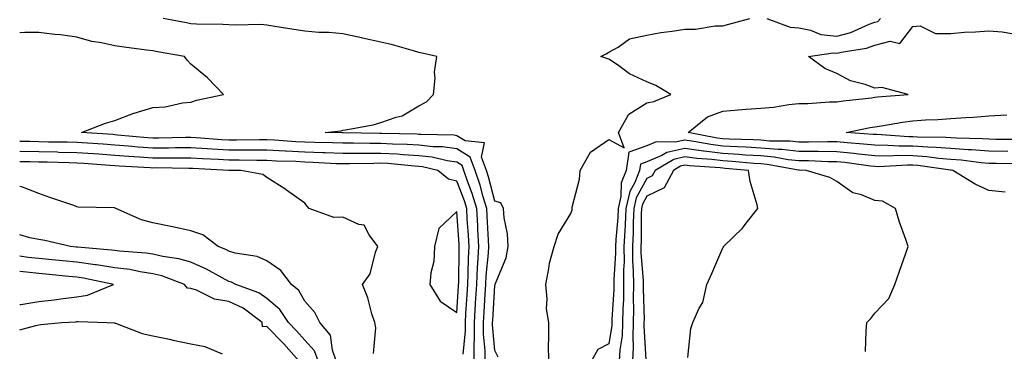
# Model space of a CAD drawing. Units: inches. Extents: x 986963 to 989603, y 7197578 to 7200218.
# Drawn here: x 986963 to 987222, y 7197884 to 7197972 of the extents above; entities that cross this region are included whole.
import ezdxf

# ---------------------------------------------------------------- set-up
doc = ezdxf.new("R2010")
doc.units = ezdxf.units.IN
doc.header["$MEASUREMENT"] = 0
doc.layers.add('Contour_98697197', color=7, linetype='Continuous', true_color=0x205e6a)

msp = doc.modelspace()

# ---------------------------------------------------------------- linework, layer by layer
at = {"layer": 'Contour_98697197'}
for points in [[(987088.94, 7197882.8, 3119), (987088.05, 7197884.62, 3119), (987087.43, 7197891.31, 3119), (987087.43, 7197891.92, 3119), (987087.47, 7197892.51, 3119), (987088.05, 7197901.72, 3119), (987088.11, 7197901.86, 3119), (987088.12, 7197901.92, 3119), (987088.15, 7197902.02, 3119), (987090.99, 7197908.97, 3119), (987091.57, 7197911.92, 3119), (987091.4, 7197915.26, 3119), (987090.51, 7197919.46, 3119), (987090.34, 7197921.92, 3119), (987089.59, 7197923.46, 3119), (987088.05, 7197923.87, 3119), (987086.39, 7197930.26, 3119), (987085.83, 7197931.92, 3119), (987084.52, 7197935.44, 3119), (987085.31, 7197939.17, 3119), (987080.24, 7197939.73, 3119), (987078.05, 7197941.08, 3119), (987077.31, 7197941.18, 3119), (987068.6, 7197941.37, 3119), (987068.05, 7197941.43, 3119), (987067.59, 7197941.47, 3119), (987058.34, 7197941.63, 3119), (987058.05, 7197941.65, 3119), (987057.78, 7197941.65, 3119), (987048.12, 7197941.84, 3119), (987047.98, 7197941.84, 3119), (987043.41, 7197941.92, 3119), (987047.62, 7197942.35, 3119), (987048.05, 7197942.49, 3119), (987048.78, 7197942.66, 3119), (987056.01, 7197943.97, 3119), (987058.05, 7197944.52, 3119), (987062.11, 7197945.98, 3119), (987063.67, 7197946.3, 3119), (987068.05, 7197948.89, 3119), (987070.01, 7197949.95, 3119), (987071.91, 7197951.92, 3119), (987072.32, 7197956.2, 3119), (987072.16, 7197957.8, 3119), (987072.8, 7197961.92, 3119), (987068.93, 7197962.8, 3119), (987068.05, 7197962.97, 3119), (987066.61, 7197963.35, 3119), (987061.09, 7197964.95, 3119), (987058.05, 7197965.69, 3119), (987053.23, 7197966.74, 3119), (987052.94, 7197966.82, 3119), (987048.05, 7197967.82, 3119), (987044.38, 7197968.25, 3119), (987041.75, 7197968.23, 3119), (987038.05, 7197968.56, 3119), (987035.16, 7197969.03, 3119), (987030.13, 7197969.83, 3119), (987028.05, 7197970.18, 3119), (987026.46, 7197970.32, 3119), (987019.86, 7197970.12, 3119), (987018.05, 7197970.26, 3119), (987016.48, 7197970.36, 3119), (987009.54, 7197970.44, 3119), (987008.05, 7197970.51, 3119), (987006.86, 7197970.73, 3119), (987000.72, 7197971.92, 3119)], [(987102.24, 7197881.92, 3118), (987102.17, 7197886.04, 3118), (987102.27, 7197887.7, 3118), (987102.21, 7197891.92, 3118), (987101.66, 7197895.53, 3118), (987101.81, 7197898.15, 3118), (987101.42, 7197901.92, 3118), (987102.28, 7197906.16, 3118), (987102.39, 7197907.58, 3118), (987103.62, 7197911.92, 3118), (987104.74, 7197915.22, 3118), (987108.05, 7197920.59, 3118), (987108.36, 7197921.61, 3118), (987108.35, 7197921.92, 3118), (987108.39, 7197922.25, 3118), (987110.32, 7197929.65, 3118), (987110.51, 7197931.92, 3118), (987113.19, 7197936.78, 3118), (987118.05, 7197940.08, 3118), (987122.05, 7197937.92, 3118), (987120.62, 7197941.92, 3118), (987123.26, 7197946.72, 3118), (987128.05, 7197949.71, 3118), (987129.87, 7197950.1, 3118), (987134.39, 7197951.92, 3118), (987130.42, 7197954.28, 3118), (987128.05, 7197955.24, 3118), (987123.48, 7197957.35, 3118), (987120.31, 7197959.67, 3118), (987118.05, 7197961.18, 3118), (987117.5, 7197961.37, 3118), (987115.93, 7197961.92, 3118), (987117.35, 7197962.62, 3118), (987118.05, 7197963.01, 3118), (987120.46, 7197964.34, 3118), (987123.43, 7197966.53, 3118), (987128.05, 7197967.55, 3118), (987131.76, 7197968.21, 3118), (987134.67, 7197968.54, 3118), (987138.05, 7197969.07, 3118), (987140.87, 7197969.09, 3118), (987146.05, 7197969.93, 3118), (987148.05, 7197969.95, 3118), (987149.57, 7197970.4, 3118), (987155.13, 7197971.92, 3118)], [(987159.62, 7197971.92, 3118), (987165.78, 7197969.65, 3118), (987168.05, 7197969.48, 3118), (987171.1, 7197968.87, 3118), (987173.83, 7197967.7, 3118), (987178.05, 7197967.23, 3118), (987181.75, 7197968.23, 3118), (987186.52, 7197970.4, 3118), (987188.05, 7197970.94, 3118), (987188.83, 7197971.14, 3118), (987189.53, 7197971.92, 3118)], [(987085.46, 7197881.92, 3120), (987085.45, 7197884.52, 3120), (987085.05, 7197888.93, 3120), (987085.05, 7197891.92, 3120), (987085.23, 7197894.75, 3120), (987085.51, 7197899.38, 3120), (987085.67, 7197901.92, 3120), (987085.78, 7197904.19, 3120), (987086.34, 7197910.22, 3120), (987086.44, 7197911.92, 3120), (987086.34, 7197913.64, 3120), (987086.02, 7197919.89, 3120), (987085.89, 7197921.92, 3120), (987084.96, 7197925.01, 3120), (987084.17, 7197928.05, 3120), (987082.86, 7197931.92, 3120), (987081.56, 7197935.44, 3120), (987078.05, 7197937.58, 3120), (987074.26, 7197938.13, 3120), (987071.79, 7197938.19, 3120), (987068.05, 7197938.62, 3120), (987064.93, 7197938.8, 3120), (987061.1, 7197938.87, 3120), (987058.05, 7197939.03, 3120), (987055.16, 7197939.03, 3120), (987050.85, 7197939.13, 3120), (987048.05, 7197939.11, 3120), (987045.34, 7197939.22, 3120), (987040.69, 7197939.28, 3120), (987038.05, 7197939.38, 3120), (987035.63, 7197939.5, 3120), (987030.08, 7197939.89, 3120), (987028.05, 7197939.99, 3120), (987026.12, 7197939.99, 3120), (987020.05, 7197939.91, 3120), (987018.05, 7197939.91, 3120), (987016.16, 7197940.03, 3120), (987009.48, 7197940.49, 3120), (987008.05, 7197940.57, 3120), (987006.7, 7197940.57, 3120), (986999.56, 7197940.42, 3120), (986998.05, 7197940.4, 3120), (986996.63, 7197940.49, 3120), (986988.71, 7197941.26, 3120), (986988.05, 7197941.31, 3120), (986987.48, 7197941.35, 3120), (986979.28, 7197941.92, 3120), (986985.58, 7197944.4, 3120), (986988.05, 7197945.06, 3120), (986993.01, 7197946.96, 3120), (986993.11, 7197946.98, 3120), (986998.05, 7197948.48, 3120), (987001.32, 7197948.66, 3120), (987005.88, 7197949.75, 3120), (987008.05, 7197949.93, 3120), (987009.55, 7197950.42, 3120), (987016.66, 7197951.92, 3120), (987012.39, 7197956.26, 3120), (987008.05, 7197959.85, 3120), (987007.11, 7197960.98, 3120), (987006.38, 7197961.92, 3120), (986999.28, 7197963.15, 3120), (986998.05, 7197963.37, 3120), (986996.4, 7197963.56, 3120), (986990.52, 7197964.4, 3120), (986988.05, 7197964.67, 3120), (986984.49, 7197965.47, 3120), (986981.99, 7197965.85, 3120), (986978.05, 7197966.96, 3120), (986973.74, 7197967.6, 3120), (986972.29, 7197967.68, 3120), (986968.05, 7197968.23, 3120), (986964.35, 7197968.23, 3120), (986963, 7197968.12, 3120)], [(987223.04, 7197936.92, 3117), (987218.05, 7197936.98, 3117), (987213.47, 7197937.33, 3117), (987212.61, 7197937.35, 3117), (987208.05, 7197937.68, 3117), (987204.13, 7197937.99, 3117), (987201.95, 7197938.03, 3117), (987198.05, 7197938.31, 3117), (987194.47, 7197938.35, 3117), (987191.43, 7197938.54, 3117), (987188.05, 7197938.58, 3117), (987185.02, 7197938.89, 3117), (987180.79, 7197939.19, 3117), (987178.05, 7197939.46, 3117), (987175.61, 7197939.48, 3117), (987170.58, 7197939.38, 3117), (987168.05, 7197939.42, 3117), (987165.78, 7197939.65, 3117), (987160.3, 7197939.67, 3117), (987158.05, 7197939.87, 3117), (987156.13, 7197939.99, 3117), (987149.81, 7197940.16, 3117), (987148.05, 7197940.26, 3117), (987146.58, 7197940.44, 3117), (987138.95, 7197941.92, 3117), (987143.96, 7197946.02, 3117), (987148.05, 7197947.55, 3117), (987152.1, 7197947.88, 3117), (987154.15, 7197948.03, 3117), (987158.05, 7197948.35, 3117), (987161.36, 7197948.62, 3117), (987165.39, 7197949.26, 3117), (987168.05, 7197949.52, 3117), (987170.43, 7197949.54, 3117), (987176.1, 7197949.97, 3117), (987178.05, 7197949.99, 3117), (987179.72, 7197950.26, 3117), (987187.18, 7197951.06, 3117), (987188.05, 7197951.18, 3117), (987188.69, 7197951.28, 3117), (987196.79, 7197951.92, 3117), (987189.86, 7197953.72, 3117), (987188.05, 7197953.54, 3117), (987185.47, 7197954.5, 3117), (987181.63, 7197955.51, 3117), (987178.05, 7197957.41, 3117), (987174.86, 7197958.74, 3117), (987170.58, 7197961.92, 3117), (987177.11, 7197962.86, 3117), (987178.05, 7197962.76, 3117), (987179.18, 7197963.05, 3117), (987185.87, 7197964.11, 3117), (987188.05, 7197964.89, 3117), (987192.06, 7197965.94, 3117), (987194.62, 7197965.36, 3117), (987198.05, 7197969.83, 3117), (987199.99, 7197969.97, 3117), (987204.04, 7197967.92, 3117), (987208.05, 7197967.99, 3117), (987211.65, 7197968.33, 3117), (987214.51, 7197968.38, 3117), (987218.05, 7197968.66, 3117), (987221.55, 7197968.42, 3117), (987224.11, 7197967.97, 3117)], [(987226.23, 7197940.1, 3116), (987219.85, 7197940.12, 3116), (987218.05, 7197940.14, 3116), (987216.4, 7197940.28, 3116), (987209.55, 7197940.42, 3116), (987208.05, 7197940.51, 3116), (987206.75, 7197940.63, 3116), (987199.25, 7197940.73, 3116), (987198.05, 7197940.81, 3116), (987196.95, 7197940.81, 3116), (987188.59, 7197941.39, 3116), (987188.05, 7197941.39, 3116), (987187.57, 7197941.43, 3116), (987180.46, 7197941.92, 3116), (987186.77, 7197943.19, 3116), (987188.05, 7197943.38, 3116), (987189.76, 7197943.64, 3116), (987195.29, 7197944.67, 3116), (987198.05, 7197945.03, 3116), (987201.37, 7197945.24, 3116), (987204.62, 7197945.36, 3116), (987208.05, 7197945.57, 3116), (987212.01, 7197945.88, 3116), (987213.99, 7197945.98, 3116), (987218.05, 7197946.3, 3116), (987222.73, 7197946.59, 3116)], [(987082.6, 7197881.92, 3121), (987082.59, 7197886.47, 3121), (987082.67, 7197887.31, 3121), (987082.66, 7197891.92, 3121), (987082.96, 7197896.84, 3121), (987082.97, 7197897, 3121), (987083.27, 7197901.92, 3121), (987083.51, 7197906.47, 3121), (987083.6, 7197907.47, 3121), (987083.84, 7197911.92, 3121), (987083.59, 7197916.39, 3121), (987083.53, 7197917.41, 3121), (987083.26, 7197921.92, 3121), (987082.05, 7197925.92, 3121), (987080.84, 7197929.13, 3121), (987079.9, 7197931.92, 3121), (987079.4, 7197933.27, 3121), (987078.05, 7197934.09, 3121), (987075.52, 7197934.46, 3121), (987071.53, 7197935.4, 3121), (987068.05, 7197935.81, 3121), (987063.93, 7197936.04, 3121), (987062.33, 7197936.2, 3121), (987058.05, 7197936.43, 3121), (987053.55, 7197936.41, 3121), (987052.52, 7197936.39, 3121), (987048.05, 7197936.37, 3121), (987043.41, 7197936.55, 3121), (987042.73, 7197936.59, 3121), (987038.05, 7197936.76, 3121), (987033.14, 7197937, 3121), (987032.95, 7197937.02, 3121), (987028.05, 7197937.27, 3121), (987018.05, 7197937.27, 3121), (987013.66, 7197937.53, 3121), (987012.36, 7197937.62, 3121), (987008.05, 7197937.88, 3121), (987003.99, 7197937.86, 3121), (987002.15, 7197937.82, 3121), (986998.05, 7197937.8, 3121), (986994.2, 7197938.07, 3121), (986991.65, 7197938.33, 3121), (986988.05, 7197938.58, 3121), (986984.94, 7197938.81, 3121), (986980.87, 7197939.09, 3121), (986978.05, 7197939.3, 3121), (986975.48, 7197939.36, 3121), (986970.55, 7197939.42, 3121), (986968.05, 7197939.48, 3121), (986965.65, 7197939.52, 3121), (986963, 7197939.57, 3121)], [(987226.34, 7197933.64, 3118), (987219.92, 7197933.8, 3118), (987218.05, 7197933.81, 3118), (987215.99, 7197933.97, 3118), (987210.77, 7197934.63, 3118), (987208.05, 7197934.83, 3118), (987204.88, 7197935.08, 3118), (987201.68, 7197935.55, 3118), (987198.05, 7197935.81, 3118), (987194.12, 7197935.85, 3118), (987191.85, 7197935.73, 3118), (987188.05, 7197935.75, 3118), (987183.76, 7197936.22, 3118), (987182.51, 7197936.37, 3118), (987178.05, 7197936.82, 3118), (987173.09, 7197936.88, 3118), (987173.02, 7197936.88, 3118), (987168.05, 7197936.94, 3118), (987163.54, 7197937.41, 3118), (987162.55, 7197937.41, 3118), (987158.05, 7197937.8, 3118), (987154.17, 7197938.05, 3118), (987151.86, 7197938.11, 3118), (987148.05, 7197938.33, 3118), (987144.85, 7197938.72, 3118), (987140.39, 7197939.58, 3118), (987138.05, 7197939.91, 3118), (987135.46, 7197939.34, 3118), (987130.52, 7197939.44, 3118), (987128.05, 7197938.4, 3118), (987123.27, 7197936.71, 3118), (987122.59, 7197931.92, 3118), (987121.31, 7197928.66, 3118), (987121.23, 7197925.1, 3118), (987120.5, 7197921.92, 3118), (987120.4, 7197919.58, 3118), (987119.9, 7197913.76, 3118), (987119.81, 7197911.92, 3118), (987119.82, 7197910.16, 3118), (987119.36, 7197903.23, 3118), (987119.37, 7197901.92, 3118), (987119.35, 7197900.63, 3118), (987118.85, 7197892.72, 3118), (987118.84, 7197891.92, 3118), (987118.81, 7197891.16, 3118), (987118.05, 7197886.33, 3118), (987115.13, 7197884.83, 3118), (987113.49, 7197881.92, 3118)], [(987079.74, 7197883.6, 3122), (987080.28, 7197889.69, 3122), (987080.28, 7197891.92, 3122), (987080.42, 7197894.28, 3122), (987080.73, 7197899.24, 3122), (987080.89, 7197901.92, 3122), (987081.04, 7197904.91, 3122), (987081.09, 7197908.89, 3122), (987081.25, 7197911.92, 3122), (987081.08, 7197914.95, 3122), (987080.79, 7197919.17, 3122), (987080.63, 7197921.92, 3122), (987080.03, 7197923.91, 3122), (987078.05, 7197929.13, 3122), (987075.81, 7197929.69, 3122), (987073.02, 7197931.92, 3122), (987069, 7197932.88, 3122), (987068.05, 7197932.97, 3122), (987066.93, 7197933.05, 3122), (987059.86, 7197933.74, 3122), (987058.05, 7197933.83, 3122), (987056.15, 7197933.81, 3122), (987049.78, 7197933.64, 3122), (987048.05, 7197933.64, 3122), (987046.26, 7197933.72, 3122), (987040.2, 7197934.07, 3122), (987038.05, 7197934.15, 3122), (987035.71, 7197934.26, 3122), (987030.55, 7197934.42, 3122), (987028.05, 7197934.54, 3122), (987025.42, 7197934.56, 3122), (987020.75, 7197934.62, 3122), (987018.05, 7197934.62, 3122), (987015.19, 7197934.79, 3122), (987011.13, 7197934.99, 3122), (987008.05, 7197935.18, 3122), (987004.8, 7197935.16, 3122), (987001.34, 7197935.2, 3122), (986998.05, 7197935.2, 3122), (986994.52, 7197935.46, 3122), (986991.72, 7197935.59, 3122), (986988.05, 7197935.87, 3122), (986983.79, 7197936.18, 3122), (986982.41, 7197936.28, 3122), (986978.05, 7197936.59, 3122), (986973.27, 7197936.69, 3122), (986972.84, 7197936.71, 3122), (986968.05, 7197936.8, 3122), (986963.07, 7197936.9, 3122), (986963.03, 7197936.9, 3122), (986963, 7197936.9, 3122)], [(987222.33, 7197926.2, 3119), (987218.05, 7197926.63, 3119), (987214.47, 7197928.35, 3119), (987208.6, 7197931.92, 3119), (987208.11, 7197931.98, 3119), (987208.05, 7197931.98, 3119), (987207.98, 7197932, 3119), (987199.35, 7197933.23, 3119), (987198.05, 7197933.33, 3119), (987196.64, 7197933.33, 3119), (987189.06, 7197932.92, 3119), (987188.05, 7197932.94, 3119), (987186.92, 7197933.05, 3119), (987180.12, 7197933.99, 3119), (987178.05, 7197934.19, 3119), (987175.75, 7197934.22, 3119), (987170.57, 7197934.44, 3119), (987168.05, 7197934.48, 3119), (987165.21, 7197934.77, 3119), (987161.57, 7197935.44, 3119), (987158.05, 7197935.75, 3119), (987153.98, 7197935.98, 3119), (987152.28, 7197936.14, 3119), (987148.05, 7197936.39, 3119), (987143.12, 7197937, 3119), (987142.95, 7197937.02, 3119), (987138.05, 7197937.7, 3119), (987133.31, 7197936.65, 3119), (987132, 7197935.87, 3119), (987128.05, 7197934.22, 3119), (987126.36, 7197933.6, 3119), (987126.12, 7197931.92, 3119), (987124.87, 7197928.74, 3119), (987123.57, 7197926.41, 3119), (987122.54, 7197921.92, 3119), (987122.36, 7197917.62, 3119), (987122.22, 7197916.1, 3119), (987122.02, 7197911.92, 3119), (987122.04, 7197907.92, 3119), (987121.91, 7197905.77, 3119), (987121.93, 7197901.92, 3119), (987121.87, 7197898.09, 3119), (987121.71, 7197895.59, 3119), (987121.65, 7197891.92, 3119), (987121.51, 7197888.46, 3119), (987120.93, 7197884.81, 3119), (987120.78, 7197881.92, 3119)], [(987056.14, 7197883.83, 3123), (987056.68, 7197890.55, 3123), (987056.49, 7197891.92, 3123), (987055.71, 7197894.26, 3123), (987054.59, 7197898.46, 3123), (987053.18, 7197901.92, 3123), (987055.24, 7197904.73, 3123), (987056.63, 7197910.49, 3123), (987057.21, 7197911.92, 3123), (987054.93, 7197915.05, 3123), (987053.66, 7197917.53, 3123), (987052.24, 7197917.74, 3123), (987048.05, 7197919.69, 3123), (987045.67, 7197919.54, 3123), (987039.15, 7197921.92, 3123), (987038.67, 7197922.55, 3123), (987038.05, 7197923.35, 3123), (987033.2, 7197926.78, 3123), (987033.03, 7197926.9, 3123), (987028.05, 7197930.08, 3123), (987027.02, 7197930.9, 3123), (987021.19, 7197931.92, 3123), (987018.09, 7197931.96, 3123), (987018, 7197931.96, 3123), (987008.59, 7197932.45, 3123), (987008.05, 7197932.49, 3123), (987007.48, 7197932.49, 3123), (986998.72, 7197932.6, 3123), (986998.05, 7197932.58, 3123), (986997.33, 7197932.64, 3123), (986989.19, 7197933.05, 3123), (986988.05, 7197933.15, 3123), (986986.73, 7197933.25, 3123), (986979.89, 7197933.76, 3123), (986978.05, 7197933.89, 3123), (986976.05, 7197933.93, 3123), (986970.22, 7197934.09, 3123), (986968.05, 7197934.13, 3123), (986965.78, 7197934.19, 3123), (986963, 7197934.24, 3123)], [(987185.61, 7197884.36, 3120), (987185.78, 7197889.65, 3120), (987185.9, 7197891.92, 3120), (987186.97, 7197892.99, 3120), (987188.05, 7197894.38, 3120), (987191.75, 7197898.23, 3120), (987193.29, 7197901.92, 3120), (987194.54, 7197905.42, 3120), (987196.07, 7197909.95, 3120), (987196.76, 7197911.92, 3120), (987196.15, 7197913.81, 3120), (987194.49, 7197918.35, 3120), (987193.48, 7197921.92, 3120), (987190.01, 7197923.87, 3120), (987188.05, 7197924.01, 3120), (987184.48, 7197925.49, 3120), (987182.21, 7197926.08, 3120), (987178.05, 7197929.05, 3120), (987176.2, 7197930.08, 3120), (987169.94, 7197931.92, 3120), (987168.13, 7197932, 3120), (987167.96, 7197932, 3120), (987159.66, 7197933.54, 3120), (987158.05, 7197933.68, 3120), (987156.18, 7197933.8, 3120), (987150.45, 7197934.32, 3120), (987148.05, 7197934.46, 3120), (987145.17, 7197934.81, 3120), (987141.18, 7197935.06, 3120), (987138.05, 7197935.49, 3120), (987135.12, 7197934.85, 3120), (987130.24, 7197931.92, 3120), (987129.47, 7197930.51, 3120), (987128.05, 7197929.81, 3120), (987125.23, 7197924.75, 3120), (987124.58, 7197921.92, 3120), (987124.43, 7197918.29, 3120), (987124.42, 7197915.55, 3120), (987124.24, 7197911.92, 3120), (987124.26, 7197908.13, 3120), (987124.48, 7197905.49, 3120), (987124.5, 7197901.92, 3120), (987124.44, 7197898.31, 3120), (987124.52, 7197895.44, 3120), (987124.47, 7197891.92, 3120), (987124.31, 7197888.17, 3120), (987124.48, 7197885.49, 3120), (987124.29, 7197881.92, 3120)], [(987138.86, 7197882.74, 3121), (987139.6, 7197890.36, 3121), (987140.1, 7197891.92, 3121), (987141.84, 7197895.71, 3121), (987142.79, 7197897.19, 3121), (987143.85, 7197901.92, 3121), (987145.17, 7197904.81, 3121), (987148.05, 7197911.63, 3121), (987148.17, 7197911.8, 3121), (987148.22, 7197911.92, 3121), (987153.2, 7197916.76, 3121), (987154.2, 7197918.07, 3121), (987157.27, 7197921.92, 3121), (987157.07, 7197922.9, 3121), (987155.19, 7197929.07, 3121), (987154.76, 7197931.92, 3121), (987148.62, 7197932.49, 3121), (987148.05, 7197932.53, 3121), (987147.37, 7197932.6, 3121), (987139.25, 7197933.13, 3121), (987138.05, 7197933.29, 3121), (987136.93, 7197933.03, 3121), (987135.06, 7197931.92, 3121), (987132.58, 7197927.39, 3121), (987128.05, 7197925.18, 3121), (987126.89, 7197923.09, 3121), (987126.62, 7197921.92, 3121), (987126.56, 7197920.44, 3121), (987126.54, 7197913.44, 3121), (987126.47, 7197911.92, 3121), (987126.47, 7197910.34, 3121), (987127.05, 7197902.92, 3121), (987127.06, 7197901.92, 3121), (987127.04, 7197900.92, 3121), (987127.3, 7197892.68, 3121), (987127.28, 7197891.92, 3121), (987127.25, 7197891.12, 3121), (987127.81, 7197882.15, 3121)], [(987046.32, 7197881.92, 3124), (987045.29, 7197884.69, 3124), (987044.76, 7197888.64, 3124), (987041.94, 7197891.92, 3124), (987040.71, 7197894.58, 3124), (987038.05, 7197897.53, 3124), (987036.48, 7197900.34, 3124), (987034.54, 7197901.92, 3124), (987031.76, 7197905.63, 3124), (987028.05, 7197908.15, 3124), (987025.46, 7197909.32, 3124), (987019.74, 7197910.22, 3124), (987018.05, 7197910.73, 3124), (987017.27, 7197911.14, 3124), (987015.2, 7197911.92, 3124), (987011.17, 7197915.05, 3124), (987008.05, 7197916.08, 3124), (987003.24, 7197917.12, 3124), (987002.79, 7197917.19, 3124), (986998.05, 7197918.13, 3124), (986995.07, 7197918.95, 3124), (986988.28, 7197921.92, 3124), (986988.16, 7197922.02, 3124), (986988.05, 7197922.08, 3124), (986987.84, 7197922.13, 3124), (986978.38, 7197922.25, 3124), (986978.05, 7197922.41, 3124), (986977.29, 7197922.68, 3124), (986970.95, 7197924.81, 3124), (986968.05, 7197925.87, 3124), (986963.7, 7197927.58, 3124), (986963, 7197927.76, 3124)], [(987041.58, 7197881.92, 3125), (987040.62, 7197884.48, 3125), (987038.05, 7197887.29, 3125), (987035.87, 7197889.75, 3125), (987033.71, 7197891.92, 3125), (987031.46, 7197895.34, 3125), (987028.05, 7197898.29, 3125), (987025.92, 7197899.79, 3125), (987019.91, 7197901.92, 3125), (987018.71, 7197902.58, 3125), (987018.05, 7197902.78, 3125), (987016.25, 7197903.72, 3125), (987012.15, 7197906.02, 3125), (987008.05, 7197907.78, 3125), (987004.87, 7197908.74, 3125), (987000.67, 7197909.3, 3125), (986998.05, 7197909.91, 3125), (986996.3, 7197910.16, 3125), (986989.26, 7197910.71, 3125), (986988.05, 7197910.87, 3125), (986987.14, 7197911.02, 3125), (986978.24, 7197911.74, 3125), (986978.05, 7197911.76, 3125), (986977.9, 7197911.78, 3125), (986976.39, 7197911.92, 3125), (986969.64, 7197913.52, 3125), (986968.05, 7197913.76, 3125), (986965.7, 7197914.26, 3125), (986963, 7197915.03, 3125)], [(987036.5, 7197881.92, 3126), (987032.51, 7197886.39, 3126), (987028.05, 7197890.88, 3126), (987026.91, 7197890.79, 3126), (987026.78, 7197891.92, 3126), (987021.84, 7197895.71, 3126), (987018.05, 7197897.49, 3126), (987014.23, 7197898.09, 3126), (987009.5, 7197900.47, 3126), (987008.05, 7197900.9, 3126), (987007.14, 7197901, 3126), (987006.4, 7197901.92, 3126), (987000.38, 7197904.24, 3126), (986998.05, 7197904.79, 3126), (986994.67, 7197905.3, 3126), (986991.98, 7197905.85, 3126), (986988.05, 7197906.35, 3126), (986983.25, 7197907.12, 3126), (986982.83, 7197907.15, 3126), (986978.05, 7197907.8, 3126), (986974.3, 7197908.17, 3126), (986971.54, 7197908.44, 3126), (986968.05, 7197908.78, 3126), (986965.21, 7197909.09, 3126), (986963, 7197909.38, 3126)], [(986963, 7197896.65, 3127), (986963.26, 7197896.71, 3127), (986968.05, 7197897.49, 3127), (986972.05, 7197897.92, 3127), (986974.43, 7197898.31, 3127), (986978.05, 7197898.74, 3127), (986980.82, 7197899.15, 3127), (986987.72, 7197901.92, 3127), (986979.75, 7197903.62, 3127), (986978.05, 7197903.85, 3127), (986975.91, 7197904.07, 3127), (986970.72, 7197904.58, 3127), (986968.05, 7197904.85, 3127), (986964.77, 7197905.2, 3127), (986963, 7197905.35, 3127)], [(986963, 7197889.99, 3126), (986967.27, 7197891.14, 3126), (986968.05, 7197891.33, 3126), (986968.58, 7197891.39, 3126), (986974.12, 7197891.92, 3126), (986977.79, 7197892.17, 3126), (986978.05, 7197892.21, 3126), (986978.39, 7197892.25, 3126), (986986.04, 7197891.92, 3126), (986987.96, 7197891.84, 3126), (986988.05, 7197891.82, 3126), (986988.18, 7197891.8, 3126), (986995.22, 7197889.09, 3126), (986998.05, 7197888.48, 3126), (987002.42, 7197887.55, 3126), (987003.43, 7197887.31, 3126), (987008.05, 7197886.39, 3126), (987011.73, 7197885.61, 3126), (987016.27, 7197883.7, 3126)]]:
    msp.add_polyline3d(points, dxfattribs=at)
msp.add_polyline3d([(987078.05, 7197894.58, 3123), (987078.47, 7197901.49, 3123), (987078.5, 7197901.92, 3123), (987078.52, 7197902.39, 3123), (987078.63, 7197911.33, 3123), (987078.66, 7197911.92, 3123), (987078.63, 7197912.49, 3123), (987078.05, 7197921.18, 3123), (987073.28, 7197916.69, 3123), (987072.18, 7197911.92, 3123), (987071.98, 7197907.99, 3123), (987071.18, 7197905.05, 3123), (987070.94, 7197901.92, 3123), (987073.69, 7197897.56, 3123)], close=True, dxfattribs=at)

doc.saveas('drawing.dxf')
